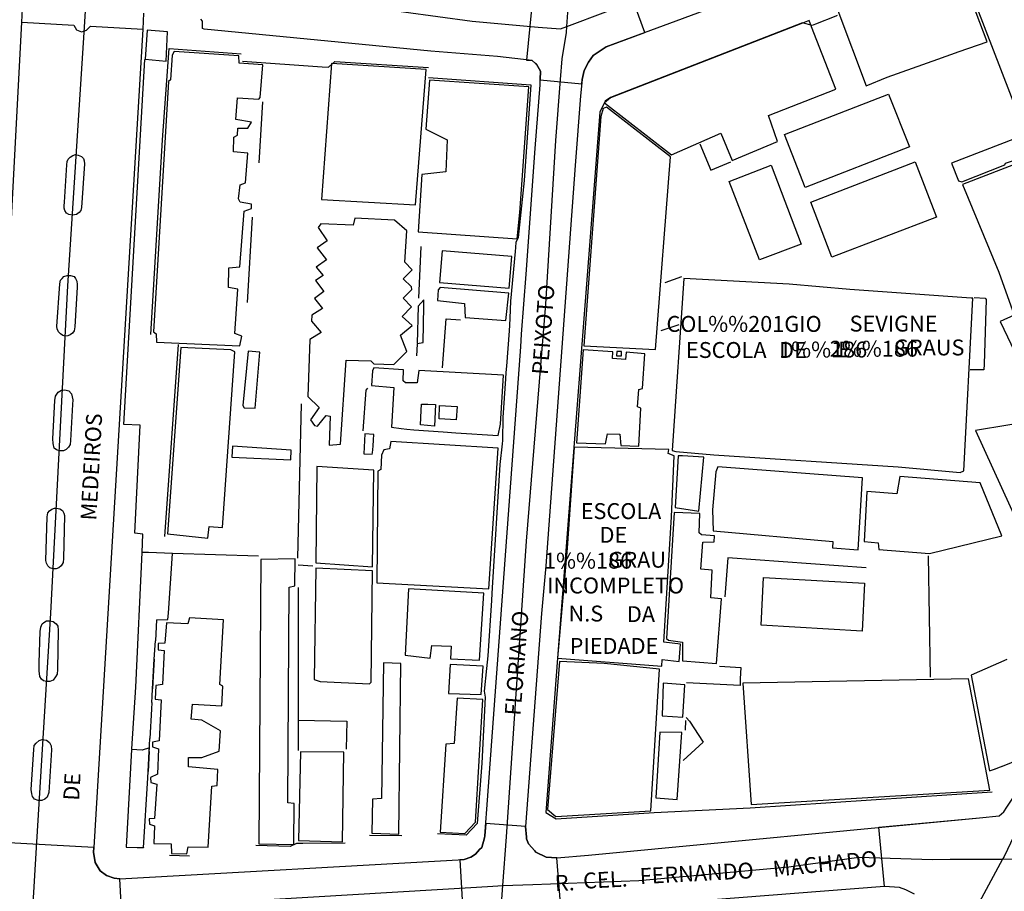
# Model space of a CAD drawing. Extents: x 175883 to 178303, y 1674269 to 1677047.
# Drawn here: x 178009 to 178164, y 1676031 to 1676168 of the extents above; entities that cross this region are included whole.
import ezdxf
from ezdxf.enums import TextEntityAlignment as Align

# ---------------------------------------------------------------- set-up
doc = ezdxf.new("R2010")
doc.units = 0
doc.header["$MEASUREMENT"] = 0
for name, color, linetype in [('IMAGEM', 7, 'CONTINUOUS'), ('V-CANTEIRO', 6, 'CONTINUOUS'), ('V-CRUZAMENTO', 1, 'CONTINUOUS'), ('V-EDIFICACAO', 7, 'CONTINUOUS'), ('V-EDIFICACAO_IDENTIFICADA', 6, 'CONTINUOUS'), ('V-EIXO_DE_LOGRADOURO', 3, 'CONTINUOUS'), ('V-ESCADA', 4, 'CONTINUOUS'), ('V-LOTE', 1, 'CONTINUOUS'), ('V-NOME_DOS_LOGRADOUROS', 7, 'CONTINUOUS'), ('V-PONTE_VIADUTO_PASSARELA', 2, 'CONTINUOUS'), ('V-QUADRA', 30, 'CONTINUOUS'), ('V-REFERENCIA', 104, 'CONTINUOUS'), ('V-TESTADA', 1, 'CONTINUOUS')]:
    doc.layers.add(name, color=color, linetype=linetype)
picture_1 = doc.add_image_def('image1.jpg', size_in_pixel=(4031, 4629))

msp = doc.modelspace()

# ---------------------------------------------------------------- linework, layer by layer
at = {"layer": 'V-CANTEIRO', "flags": 128}
for points in [[(178016.46, 1676139.42), (178016.83, 1676145.3), (178016.9, 1676145.85), (178017.05, 1676146.18), (178017.38, 1676146.51), (178017.78, 1676146.76), (178018.19, 1676146.91), (178018.63, 1676146.84), (178019.14, 1676146.62), (178019.44, 1676146.32), (178019.55, 1676145.92), (178019.62, 1676145.48), (178019.14, 1676138.61), (178019.03, 1676138.13), (178018.78, 1676137.8), (178018.34, 1676137.51), (178017.71, 1676137.4), (178017.16, 1676137.47), (178016.79, 1676137.69), (178016.53, 1676138.1), (178016.42, 1676138.5), (178016.42, 1676138.87)], [(178015.28, 1676119.9), (178015.74, 1676126.6), (178015.86, 1676127.15), (178016.1, 1676127.45), (178016.37, 1676127.75), (178016.89, 1676127.9), (178017.41, 1676127.9), (178017.98, 1676127.72), (178018.23, 1676127.42), (178018.41, 1676126.99), (178018.47, 1676126.51), (178018.47, 1676126.05), (178018.1, 1676119.81), (178017.98, 1676119.2), (178017.71, 1676118.84), (178017.37, 1676118.56), (178017.01, 1676118.41), (178016.59, 1676118.38), (178016.22, 1676118.47), (178015.86, 1676118.71), (178015.52, 1676119.05), (178015.31, 1676119.5)], [(178014.93, 1676108.23), (178015.05, 1676108.91), (178015.49, 1676109.53), (178015.98, 1676109.84), (178016.54, 1676109.91), (178017.17, 1676109.78), (178017.6, 1676109.29), (178017.79, 1676108.35), (178017.73, 1676107.61), (178017.42, 1676101.95), (178017.35, 1676101.33), (178017.1, 1676100.9), (178016.73, 1676100.53), (178016.3, 1676100.34), (178015.74, 1676100.34), (178015.24, 1676100.46), (178014.87, 1676100.77), (178014.68, 1676101.46), (178014.62, 1676102.2)], [(178013.73, 1676089.96), (178013.88, 1676090.56), (178014.13, 1676090.87), (178014.46, 1676091.17), (178014.88, 1676091.29), (178015.24, 1676091.32), (178015.73, 1676091.2), (178016.15, 1676090.93), (178016.36, 1676090.53), (178016.45, 1676090.17), (178016.33, 1676083.38), (178016.24, 1676082.74), (178015.94, 1676082.23), (178015.61, 1676081.93), (178015.18, 1676081.78), (178014.7, 1676081.75), (178014.19, 1676081.93), (178013.88, 1676082.23), (178013.64, 1676082.68), (178013.55, 1676083.08)], [(178012.51, 1676065.7), (178012.51, 1676066.99), (178012.67, 1676071.9), (178012.77, 1676072.57), (178012.98, 1676073.09), (178013.23, 1676073.3), (178013.65, 1676073.61), (178014.11, 1676073.61), (178014.68, 1676073.5), (178015.15, 1676073.14), (178015.41, 1676072.73), (178015.46, 1676072.11), (178015.36, 1676065.91), (178015.3, 1676065.18), (178015.05, 1676064.77), (178014.68, 1676064.25), (178014.17, 1676064.05), (178013.7, 1676064.05), (178013.18, 1676064.15), (178012.87, 1676064.41), (178012.61, 1676064.82)], [(178011.26, 1676047.05), (178011.63, 1676053.35), (178011.73, 1676053.97), (178012.04, 1676054.33), (178012.51, 1676054.75), (178012.97, 1676054.9), (178013.64, 1676054.8), (178014.11, 1676054.44), (178014.37, 1676053.92), (178014.42, 1676053.3), (178014.01, 1676046.58), (178013.75, 1676045.86), (178013.39, 1676045.55), (178012.92, 1676045.34), (178012.35, 1676045.34), (178011.78, 1676045.55), (178011.42, 1676045.96), (178011.32, 1676046.37)]]:
    msp.add_lwpolyline(points, close=True, dxfattribs=at)
at = {"layer": 'V-CRUZAMENTO', "flags": 128}
for points in [[(178090.13, 1676172.52), (178089.1, 1676161.79), (178089.97, 1676161.69), (178090.54, 1676161.25), (178090.66, 1676161.16), (178091.31, 1676160.06), (178091.26, 1676158.74), (178091.26, 1676158.68), (178097.78, 1676158.05), (178097.84, 1676158.71), (178097.85, 1676158.74), (178098.18, 1676160.13), (178098.83, 1676161.43), (178099.59, 1676162.5), (178101.29, 1676163.64), (178101.63, 1676163.87), (178107.71, 1676166.11), (178104.49, 1676174.86)], [(178144.52, 1676041.11), (178160.34, 1676042.62), (178163.4, 1676042.91), (178164.17, 1676043.56), (178164.64, 1676044.27), (178167.62, 1676048.74), (178171.73, 1676046), (178171.06, 1676044.21), (178171.09, 1676043.51), (178171.1, 1676043.1), (178171.64, 1676041.85), (178172.49, 1676041.25), (178173.07, 1676041.16), (178174.01, 1676041.01), (178174.42, 1676031.82), (178171.77, 1676031.7), (178170.11, 1676031.22), (178169.63, 1676030.88)], [(178094.55, 1676027.84), (178093.89, 1676036.32), (178092.19, 1676036.43), (178090.55, 1676037.21), (178090.4, 1676037.39), (178089.44, 1676038.49), (178089.11, 1676039.32), (178089.09, 1676039.54), (178088.96, 1676041.24), (178082.69, 1676041.73), (178082.53, 1676039.75), (178082.51, 1676039.45), (178082.06, 1676037.96), (178081.74, 1676037.61), (178081.08, 1676036.89), (178080.35, 1676036.42), (178079.28, 1676036.05), (178078.65, 1676036.01), (178079.15, 1676027.02)], [(178150.08, 1676030.58), (178148.73, 1676031.29), (178147.75, 1676031.63), (178145.41, 1676031.83), (178144.52, 1676041.11)], [(178001.3, 1676015.58), (178019.22, 1676014.71), (178019.47, 1676019.77), (178019.51, 1676020.65), (178019.74, 1676022.99), (178019.8, 1676023.05), (178020.18, 1676023.47), (178020.32, 1676023.63), (178020.48, 1676023.71), (178021.22, 1676024.1), (178021.77, 1676024.1), (178023.26, 1676024.1), (178024.17, 1676024.15), (178025.67, 1676024.23), (178025.18, 1676033.02), (178024.29, 1676033.09), (178023.06, 1676033.52), (178022.09, 1676034.27), (178021.31, 1676035.6), (178021.05, 1676037.22), (178021.09, 1676037.94), (178002.86, 1676038.94)]]:
    msp.add_lwpolyline(points, dxfattribs=at)
at = {"layer": 'V-EDIFICACAO'}
for points in [[(178167.34, 1676180.67), (178157.33, 1676176.74), (178167.59, 1676150.06), (178177.59, 1676153.95), (178167.34, 1676180.67)], [(178033.72, 1676163.13), (178033.4, 1676162.58), (178033.14, 1676158.65), (178032.82, 1676158.4), (178030.49, 1676119.02), (178030.87, 1676118.7), (178030.93, 1676117.43), (178044.04, 1676116.85), (178044.36, 1676118.35), (178043.27, 1676118.8), (178043.75, 1676125.77), (178042.28, 1676126.02), (178042.31, 1676129.12), (178044.04, 1676129.25), (178044.71, 1676138.01), (178045.89, 1676138.42), (178045.89, 1676139.13), (178044.1, 1676139.41), (178043.85, 1676139.96), (178044.1, 1676142.16), (178044.93, 1676142.48), (178045.28, 1676147.15), (178043.05, 1676147.37), (178043.11, 1676149.67), (178043.69, 1676149.96), (178043.75, 1676151.08), (178045.32, 1676151.05), (178045.86, 1676152.04), (178043.43, 1676152.45), (178043.65, 1676155.84), (178047.01, 1676155.65), (178047.23, 1676155.87), (178047.68, 1676161.02), (178043.91, 1676161.27), (178043.88, 1676162.46), (178033.72, 1676163.13)], [(178058.45, 1676161.24), (178056.89, 1676139.83), (178071.65, 1676139.03), (178073.31, 1676160.31), (178058.45, 1676161.24)], [(178073.86, 1676158.62), (178073.28, 1676150.89), (178076.64, 1676149.26), (178076.41, 1676144.18), (178072.67, 1676143.76), (178072.1, 1676134.75), (178087.62, 1676133.65), (178088.05, 1676137.82), (178089.45, 1676157.57), (178073.86, 1676158.62)], [(178101.66, 1676154.4), (178101.18, 1676154.15), (178100.8, 1676152.9), (178098.14, 1676116.85), (178109.36, 1676116.24), (178111.73, 1676146.57), (178101.66, 1676154.4)], [(178166.12, 1676148.78), (178165.83, 1676149.42), (178155.93, 1676145.58), (178157.01, 1676142.8), (178157.56, 1676142.61), (178164.3, 1676145.29), (178164.43, 1676145.58), (178169.64, 1676147.37), (178169.96, 1676147.75), (178169.83, 1676148.33), (178172.58, 1676149.32), (178172.99, 1676148.27), (178181.05, 1676151.37), (178181.75, 1676151.91), (178180.73, 1676154.43), (178166.12, 1676148.78)], [(178056.79, 1676136.03), (178056.34, 1676135.45), (178057.75, 1676133.34), (178056.18, 1676132.25), (178057.65, 1676130.34), (178056.05, 1676129.19), (178057.14, 1676127.88), (178055.96, 1676127.11), (178057.24, 1676125.38), (178055.8, 1676124.26), (178057.01, 1676122.73), (178055.35, 1676121.68), (178055.29, 1676120.72), (178056.82, 1676118.93), (178055.03, 1676117.84), (178054.71, 1676108.89), (178056.5, 1676107.13), (178055.16, 1676105.19), (178055.8, 1676104.29), (178056.25, 1676104.19), (178057.62, 1676105.86), (178058.23, 1676105.76), (178058.1, 1676101.19), (178059.86, 1676101.35), (178060.75, 1676114.61), (178064.65, 1676114.49), (178065.1, 1676114.01), (178068.23, 1676113.91), (178070.31, 1676115.96), (178069.29, 1676118.51), (178071.11, 1676120.05), (178069.54, 1676121.45), (178071.04, 1676122.95), (178069.7, 1676124.36), (178071.08, 1676125.7), (178071.01, 1676126.12), (178069.73, 1676127.4), (178071.14, 1676128.77), (178069.99, 1676129.99), (178070.28, 1676134.91), (178068.36, 1676136.6), (178062.13, 1676136.92), (178061.87, 1676135.8), (178056.79, 1676136.03)], [(178075.84, 1676131.78), (178075.43, 1676126.81), (178086.39, 1676125.92), (178086.8, 1676130.89), (178075.84, 1676131.78)], [(178075.55, 1676126.02), (178075.23, 1676125.67), (178075.13, 1676123.95), (178079.38, 1676123.5), (178079.45, 1676121.32), (178085.87, 1676120.81), (178086.32, 1676125.1), (178075.55, 1676126.02)], [(178034.74, 1676116.56), (178032.66, 1676087.29), (178038.99, 1676086.59), (178039.21, 1676088.41), (178041.32, 1676088.28), (178043.27, 1676115.89), (178042.63, 1676116.21), (178034.74, 1676116.56)], [(178045.35, 1676116.02), (178044.52, 1676107.45), (178044.74, 1676107.07), (178046.47, 1676107.01), (178047.17, 1676115.86), (178045.35, 1676116.02)], [(178101.51, 1676101.44), (178101.85, 1676103.01), (178103.8, 1676102.95), (178103.96, 1676101.14), (178106.75, 1676101.06), (178107.09, 1676107.04), (178106.58, 1676107.23), (178106.77, 1676109.98), (178107.35, 1676110.14), (178107.7, 1676115.6), (178104.79, 1676115.86), (178104.66, 1676114.71), (178102.62, 1676114.84), (178102.68, 1676115.92), (178098.02, 1676116.21), (178096.97, 1676101.56), (178101.51, 1676101.44)], [(178103.3, 1676115.96), (178103.27, 1676115.25), (178104.04, 1676115.28), (178104.06, 1676115.94), (178103.3, 1676115.96)], [(178070.28, 1676103.73), (178071.39, 1676103.65), (178075.98, 1676103.31), (178077.98, 1676103.17), (178084.66, 1676102.72), (178085.04, 1676104.51), (178085.49, 1676112.25), (178072.19, 1676112.95), (178071.91, 1676111), (178070.08, 1676111.03), (178069.7, 1676111.32), (178069.76, 1676113.05), (178065.13, 1676113.37), (178064.91, 1676112.89), (178064.72, 1676110.62), (178068.23, 1676110.3), (178067.88, 1676104.03), (178069.39, 1676103.84), (178070.28, 1676103.73)], [(178072.61, 1676107.69), (178073.61, 1676107.64), (178074.78, 1676107.59), (178074.62, 1676104.21), (178072.46, 1676104.39), (178072.56, 1676106.69), (178072.61, 1676107.69)], [(178075.44, 1676107.45), (178078.2, 1676107.29), (178078.04, 1676105.19), (178075.38, 1676105.34), (178075.44, 1676107.45)], [(178064.98, 1676101.06), (178065.04, 1676102.03), (178065.09, 1676102.91), (178063.68, 1676102.98), (178063.54, 1676099.84), (178064.86, 1676099.81), (178064.88, 1676100.03), (178064.98, 1676101.06)], [(178042.89, 1676101.06), (178042.76, 1676099.34), (178052.06, 1676098.89), (178052.12, 1676100.42), (178042.89, 1676101.06)], [(178067.78, 1676101.77), (178067.56, 1676100.65), (178066.7, 1676100.49), (178066.31, 1676099.66), (178066.19, 1676097.39), (178065.74, 1676097.13), (178065.58, 1676079.59), (178083.19, 1676078.6), (178084.66, 1676100.77), (178067.78, 1676101.77)], [(178113.61, 1676099.53), (178112.96, 1676099.56), (178112.46, 1676091.41), (178116.18, 1676090.83), (178116.98, 1676099.32), (178113.61, 1676099.53)], [(178056.15, 1676097.87), (178055.99, 1676082.69), (178064.91, 1676082.08), (178065.13, 1676097.26), (178056.15, 1676097.87)], [(178119.17, 1676097.8), (178118.85, 1676097), (178118.37, 1676091.03), (178118.47, 1676087.74), (178137.26, 1676086.07), (178137.2, 1676085.05), (178141.26, 1676084.76), (178141.93, 1676096.08), (178119.17, 1676097.8)], [(178147.78, 1676096.3), (178147.3, 1676093.58), (178142.6, 1676093.94), (178142.18, 1676086.07), (178144.39, 1676085.88), (178144.48, 1676084.83), (178152.44, 1676084.19), (178163.85, 1676086.97), (178160.4, 1676095.31), (178147.78, 1676096.3)], [(178112.31, 1676090.65), (178111.12, 1676070.83), (178111.44, 1676070.54), (178113.61, 1676070.22), (178113.61, 1676067.28), (178118.98, 1676066.9), (178119.75, 1676077.03), (178118.09, 1676077.22), (178118.28, 1676081.57), (178116.49, 1676081.73), (178116.84, 1676085.98), (178118.63, 1676086.03), (178118.65, 1676086.94), (178116.62, 1676087.1), (178116.26, 1676087.42), (178116.35, 1676090.49), (178112.31, 1676090.65)], [(178047.36, 1676083.26), (178047.01, 1676038.52), (178052.51, 1676038.39), (178052.6, 1676044.85), (178051.61, 1676044.94), (178051.77, 1676078.88), (178052.67, 1676079.11), (178052.73, 1676083.36), (178047.36, 1676083.26)], [(178055.99, 1676081.89), (178055.7, 1676064.37), (178056.66, 1676064.05), (178064.43, 1676063.67), (178064.68, 1676063.93), (178064.91, 1676081.47), (178055.99, 1676081.89)], [(178070.53, 1676078.6), (178070.02, 1676068.18), (178073.98, 1676067.7), (178074.24, 1676069.71), (178077.24, 1676069.62), (178077.18, 1676067.63), (178081.72, 1676067.38), (178082.39, 1676077.92), (178070.53, 1676078.6)], [(178030.3, 1676053.76), (178031.25, 1676053.48), (178031.09, 1676049.48), (178030.01, 1676048.94), (178030.07, 1676048.17), (178030.97, 1676047.92), (178030.62, 1676042.51), (178029.78, 1676042.45), (178029.82, 1676041.62), (178030.62, 1676041.33), (178030.52, 1676038.58), (178033.27, 1676038.49), (178033.3, 1676036.99), (178035.7, 1676036.95), (178035.92, 1676038.04), (178039.05, 1676037.98), (178039.66, 1676047.6), (178040.46, 1676047.69), (178040.59, 1676050.18), (178035.98, 1676050.6), (178035.95, 1676052.07), (178038.09, 1676052.07), (178040.81, 1676053.09), (178041, 1676056.29), (178038.06, 1676057.98), (178036.37, 1676058.14), (178036.62, 1676060.47), (178041.23, 1676060.22), (178041.39, 1676063.29), (178040.91, 1676063.57), (178041.48, 1676073.74), (178036.11, 1676074.06), (178035.86, 1676073.1), (178032.5, 1676073.29), (178032.25, 1676070.06), (178031.19, 1676070), (178031.19, 1676069.04), (178032.12, 1676068.94), (178031.86, 1676063.57), (178030.84, 1676063.42), (178030.71, 1676061.27), (178031.67, 1676061.15), (178031.38, 1676054.72), (178030.3, 1676054.5), (178030.3, 1676053.76)], [(178066.6, 1676066.99), (178066.31, 1676045.65), (178064.88, 1676045.52), (178064.78, 1676040.18), (178069.06, 1676040.02), (178069.35, 1676066.9), (178066.6, 1676066.99)], [(178077.08, 1676066.74), (178076.83, 1676062.17), (178082, 1676062.01), (178082.29, 1676066.48), (178077.08, 1676066.74)], [(178101.34, 1676066.87), (178094.28, 1676067.19), (178092.42, 1676043.89), (178093.7, 1676042.83), (178108.63, 1676043.73), (178110.03, 1676066), (178101.34, 1676066.87)], [(178110.58, 1676063.77), (178110.42, 1676058.62), (178113.68, 1676058.46), (178114, 1676063.51), (178110.58, 1676063.77)], [(178123.14, 1676063.77), (178124.45, 1676044.69), (178161.97, 1676046.96), (178158.58, 1676064.47), (178123.14, 1676063.77)], [(178077.75, 1676054.27), (178076.44, 1676054.21), (178075.55, 1676040.34), (178079.39, 1676040.16), (178081.11, 1676041.91), (178082.26, 1676061.24), (178078.23, 1676061.43), (178077.75, 1676054.27)], [(178110.06, 1676056.1), (178109.46, 1676045.74), (178112.81, 1676045.49), (178113.52, 1676056.03), (178110.06, 1676056.1)], [(178053.59, 1676053), (178053.24, 1676039.03), (178060.18, 1676038.81), (178060.37, 1676052.93), (178053.59, 1676053)]]:
    msp.add_lwpolyline(points, close=True, dxfattribs=at)
at = {"layer": 'V-EDIFICACAO_IDENTIFICADA'}
for points in [[(178153.76, 1676161.91), (178157.14, 1676163.11), (178161.51, 1676164.66), (178156.9, 1676176.88), (178138.06, 1676169.57), (178142.48, 1676157.72), (178145.82, 1676159.09), (178153.76, 1676161.91)], [(178121.42, 1676145.99), (178128.57, 1676149), (178127.14, 1676153.05), (178137.76, 1676157.19), (178133.92, 1676167), (178133.52, 1676168), (178132.52, 1676167.61), (178102.3, 1676155.86), (178101.37, 1676155.08), (178111.91, 1676146.87), (178119.64, 1676150.31), (178121.42, 1676145.99)], [(178147.55, 1676097.82), (178157.28, 1676096.93), (178157.85, 1676097.19), (178159.25, 1676124.32), (178159, 1676124.35), (178139.92, 1676125.69), (178130.38, 1676126.55), (178113.85, 1676127.44), (178111.98, 1676100.39), (178112.58, 1676100.24), (178118.56, 1676099.7), (178147.55, 1676097.82)], [(178110.36, 1676066.44), (178110.42, 1676067.51), (178113.13, 1676067.17), (178113.29, 1676069.93), (178110.67, 1676070.25), (178111.9, 1676089.92), (178112.34, 1676099.54), (178111.39, 1676099.89), (178111.46, 1676100.52), (178096.59, 1676100.91), (178095.51, 1676085.01), (178094, 1676067.74), (178094, 1676067.69), (178110.36, 1676066.44)]]:
    msp.add_lwpolyline(points, close=True, dxfattribs=at)
for points in [[(178167.3, 1676145.93), (178157.63, 1676142.19), (178163.38, 1676128.4), (178165.78, 1676121.64), (178163.56, 1676120.67), (178169.24, 1676108.81)], [(178169.86, 1676105.18), (178159.69, 1676103.51), (178171.68, 1676077.23)], [(178164.62, 1676067.5), (178159.02, 1676065.02), (178161.9, 1676049.99), (178162.51, 1676050.21), (178162.85, 1676050.33), (178163.22, 1676050.47), (178164.22, 1676050.86), (178165.22, 1676051.28)]]:
    msp.add_lwpolyline(points, dxfattribs=at)
at = {"layer": 'V-EIXO_DE_LOGRADOURO'}
for points in [[(177992.03, 1676177.1), (178035.02, 1676172.75), (178064.36, 1676170.09), (178080.54, 1676167.88), (178090.93, 1676166.98), (178094.45, 1676166.68), (178095.46, 1676167.06), (178101.57, 1676169.35), (178109.12, 1676172.18), (178159.52, 1676190.08), (178176.84, 1676196.91), (178192.26, 1676202.78), (178195.12, 1676204.47), (178197.95, 1676206.13), (178203.9, 1676211.75), (178211.48, 1676218.91), (178221.96, 1676228.81), (178233.08, 1676238.41), (178252.93, 1676256.29), (178272.03, 1676273.13), (178272.78, 1676273.79), (178287.25, 1676287.46), (178288.72, 1676288.85), (178296.54, 1676296.23)], [(178020.53, 1676182.1), (178019.42, 1676164.5), (178016.96, 1676126.3), (178014.26, 1676074.78), (178012.02, 1676037.92), (178011.43, 1676028.23)], [(178084.85, 1676024.68), (178085.38, 1676031.94), (178085.94, 1676039.64), (178086.61, 1676048.91), (178089.13, 1676086.14), (178092.16, 1676123.37), (178093.74, 1676149.13), (178094.45, 1676158.74), (178094.69, 1676161.98), (178095.39, 1676166.12), (178095.46, 1676167.06), (178095.83, 1676172.24)], [(178225.84, 1676126.29), (178225.1, 1676125.27), (178206.18, 1676099.05), (178200.81, 1676092.61), (178167.97, 1676044.47), (178167.7, 1676043.91), (178164.18, 1676036.51), (178163.96, 1676036.11), (178159.88, 1676028.62), (178159.6, 1676028.2), (178143.08, 1676003.43), (178125.52, 1675978.62), (178119.07, 1675968.65), (178097.76, 1675936.64), (178082.06, 1675916.4), (178081.54, 1675915.61), (178074.54, 1675904.95), (178066.04, 1675892.02), (178046.18, 1675861.79), (178023.99, 1675831.02), (178017.51, 1675822.03), (178009.13, 1675811.71), (178000.48, 1675800.94)], [(178036.19, 1676029), (178081.22, 1676031.72), (178083.83, 1676031.88), (178085.38, 1676031.94), (178090.12, 1676032.12), (178106.76, 1676032.77), (178130.37, 1676034.9), (178141.36, 1676036.41), (178152.89, 1676036.07), (178155.72, 1676036.08), (178163.96, 1676036.11), (178170.89, 1676036.13), (178173.21, 1676036.14), (178194.08, 1676037.17), (178215.08, 1676037.17), (178218.8, 1676034.28), (178228.64, 1676026.65)]]:
    msp.add_lwpolyline(points, dxfattribs=at)
at = {"layer": 'V-ESCADA'}
for points in [[(178029.17, 1676161.94), (178032.46, 1676161.62), (178032.66, 1676166.22), (178029.45, 1676166.51), (178029.17, 1676161.94)], [(178071.91, 1676117.22), (178072.86, 1676117.37), (178072.95, 1676123.07), (178072.97, 1676124.07), (178072.07, 1676123.07), (178071.91, 1676117.22)], [(178026.15, 1676037.97), (178027.92, 1676037.96), (178028.91, 1676037.95), (178028.91, 1676037.9), (178029.56, 1676048.88), (178029.62, 1676049.87), (178029.68, 1676050.88), (178029.74, 1676052.03), (178029.8, 1676053.02), (178029.82, 1676053.6), (178028.71, 1676053.24), (178027.01, 1676053.33), (178026.15, 1676037.97)]]:
    msp.add_lwpolyline(points, close=True, dxfattribs=at)
at = {"layer": 'V-LOTE'}
for points in [[(178137.93, 1676168.79), (178137.73, 1676168.71), (178134.52, 1676167.42), (178134.04, 1676167.23)], [(178028.68, 1676084.35), (178028.81, 1676087.24), (178027.52, 1676087.38), (178028.39, 1676104.37), (178025.8, 1676104.47), (178029.12, 1676161.88)], [(178159.5, 1676124.44), (178161.19, 1676124.33), (178161.36, 1676124.13), (178161.05, 1676113.94), (178160.98, 1676113.09), (178158.86, 1676113.05)], [(178075.92, 1676113.38), (178076.47, 1676121.11), (178078.73, 1676120.93)], [(178086.43, 1676120.11), (178086.36, 1676119.21), (178085.96, 1676113.65), (178085.88, 1676112.63)], [(178064.1, 1676110.16), (178063.83, 1676109.85), (178063.35, 1676103.46)], [(178027.06, 1676053.45), (178027.67, 1676063.17), (178028.68, 1676084.35)], [(178033.47, 1676084.2), (178029.7, 1676084.32), (178028.68, 1676084.35)], [(178030.92, 1676073.75), (178030.98, 1676073.75), (178032.73, 1676073.8), (178032.8, 1676074.78), (178033.47, 1676084.2)], [(178142.5, 1676081.91), (178120.75, 1676083.48), (178120.31, 1676077.37)], [(178083.65, 1676077.9), (178083.58, 1676076.8), (178083.01, 1676068.09), (178082.94, 1676067.07)], [(178030.59, 1676067.57), (178030.56, 1676067.57), (178030.41, 1676064.9), (178030.32, 1676062.9)], [(178119.42, 1676066.45), (178122.78, 1676066.24), (178122.71, 1676064.44), (178122.67, 1676063.44), (178121.67, 1676063.49), (178114.28, 1676063.85)], [(178030.19, 1676060.73), (178030.13, 1676059.71), (178029.87, 1676055.07)], [(178053.21, 1676057.95), (178060.84, 1676057.79), (178060.77, 1676053.39)], [(178114.19, 1676058.4), (178114.75, 1676057.8), (178116.88, 1676054.5), (178113.75, 1676051.62)], [(178029.8, 1676053.02), (178029.74, 1676052.03), (178029.68, 1676050.88), (178029.62, 1676049.87)]]:
    msp.add_lwpolyline(points, dxfattribs=at)
at = {"layer": 'V-LOTE', "flags": 128}
for points in [[(178047.58, 1676155.24), (178047.02, 1676145.64)], [(178116.38, 1676148.6), (178118.08, 1676144.46)], [(178118.08, 1676144.46), (178121.22, 1676145.79)], [(178045.98, 1676137.06), (178045.18, 1676123.63)], [(178087.42, 1676133.09), (178087.34, 1676131.63)], [(178072.51, 1676132.46), (178072.15, 1676124.35)], [(178110.88, 1676126.78), (178113.54, 1676127.72)], [(178110.3, 1676119.26), (178113.12, 1676120.18)], [(178071.93, 1676117.1), (178071.81, 1676115.24)], [(178053.67, 1676107.74), (178053.12, 1676083.42)], [(178085.31, 1676102.02), (178085.3, 1676101.39)], [(178046.96, 1676083.77), (178033.47, 1676084.2)], [(178152.27, 1676083.82), (178152.56, 1676064.75)], [(178053.22, 1676082.38), (178055.54, 1676082.22)], [(178053.21, 1676078.81), (178053.21, 1676057.95)], [(178030.92, 1676073.75), (178030.76, 1676070.45)], [(178053.21, 1676057.95), (178053.21, 1676053.17)], [(178114.08, 1676057.93), (178114.04, 1676056.37)], [(178109.17, 1676043.43), (178124.27, 1676044.19)]]:
    msp.add_lwpolyline(points, dxfattribs=at)
at = {"layer": 'V-PONTE_VIADUTO_PASSARELA'}
for points in [[(178009.77, 1676167.77), (178017.94, 1676167.28), (178018.35, 1676166.56), (178019.16, 1676166.21), (178019.53, 1676166.35)], [(178019.53, 1676166.35), (178019.96, 1676166.51), (178020.56, 1676167.14), (178028.79, 1676166.65)]]:
    msp.add_lwpolyline(points, dxfattribs=at)
at = {"layer": 'V-QUADRA', "flags": 128}
msp.add_lwpolyline([(178195.91, 1676198.65), (178101.63, 1676163.87), (178101.29, 1676163.64), (178099.59, 1676162.5), (178098.83, 1676161.43), (178098.18, 1676160.13), (178097.85, 1676158.74), (178097.84, 1676158.71), (178097.59, 1676156.15), (178096.73, 1676145.2), (178092.13, 1676082.23), (178091.45, 1676074.74), (178088.96, 1676041.24), (178089.09, 1676039.54), (178089.11, 1676039.32), (178089.44, 1676038.49), (178090.4, 1676037.39), (178090.55, 1676037.21), (178092.19, 1676036.43), (178093.89, 1676036.32), (178098.85, 1676036.74), (178160.34, 1676042.62), (178163.4, 1676042.91), (178164.17, 1676043.56), (178164.64, 1676044.27)], dxfattribs=at)
at = {"layer": 'V-QUADRA'}
for points in [[(178003.74, 1676054.06), (178009.77, 1676167.77), (178009.93, 1676170.89), (177998.62, 1676171.91)], [(178028.92, 1676169.17), (178028.79, 1676166.65), (178021.09, 1676037.94), (178021.09, 1676037.94), (178021.05, 1676037.22), (178021.31, 1676035.6), (178022.09, 1676034.27), (178023.06, 1676033.52), (178024.29, 1676033.09), (178025.18, 1676033.02), (178079.28, 1676036.05), (178080.35, 1676036.42), (178081.08, 1676036.89), (178081.74, 1676037.61), (178082.06, 1676037.96), (178082.51, 1676039.45), (178082.53, 1676039.75), (178082.86, 1676043.96), (178088.19, 1676116.69), (178088.33, 1676118.69), (178089.03, 1676128.1), (178090.48, 1676147.85), (178090.49, 1676147.85), (178091.23, 1676157.91), (178091.26, 1676158.74), (178091.31, 1676160.06), (178090.66, 1676161.16), (178090.54, 1676161.25), (178089.97, 1676161.69), (178084.52, 1676162.32), (178074.05, 1676163.19), (178038.42, 1676166.62), (178038.17, 1676166.76), (178038.19, 1676167.9), (178037.92, 1676168.24)], [(178150.08, 1676030.58), (178148.73, 1676031.29), (178147.75, 1676031.63), (178145.41, 1676031.83), (178090.16, 1676027.5)]]:
    msp.add_lwpolyline(points, dxfattribs=at)
at = {"layer": 'V-REFERENCIA'}
for points in [[(178146.02, 1676156.42), (178149.34, 1676148.14), (178132.89, 1676141.72), (178129.67, 1676150.08), (178146.02, 1676156.42)], [(178133.79, 1676139.44), (178150.23, 1676145.8), (178153.58, 1676137.08), (178137.11, 1676130.78), (178133.79, 1676139.44)], [(178127.59, 1676145.25), (178132.31, 1676132.85), (178125.74, 1676130.36), (178120.98, 1676142.67), (178127.59, 1676145.25)], [(178142.24, 1676079.52), (178141.86, 1676071.97), (178126, 1676072.9), (178126.37, 1676080.39), (178142.24, 1676079.52)]]:
    msp.add_lwpolyline(points, dxfattribs=at)
at = {"layer": 'V-TESTADA'}
for points in [[(178137.93, 1676168.79), (178137.73, 1676168.71), (178134.52, 1676167.42), (178134.04, 1676167.23)], [(178134.04, 1676167.23), (178132.52, 1676167.62), (178102.3, 1676155.88), (178101.47, 1676155.31), (178100.63, 1676153.6), (178094, 1676067.74), (178094, 1676067.69), (178092.13, 1676043.45), (178093.78, 1676042.46), (178109.17, 1676043.43)], [(178030.05, 1676118.6), (178031.88, 1676149.26), (178032.95, 1676163.58), (178044.26, 1676162.78)], [(178044.45, 1676161.61), (178056.98, 1676160.73), (178057.98, 1676160.66), (178058.98, 1676161.58), (178073.71, 1676160.6)], [(178073.71, 1676159.04), (178089.79, 1676157.88), (178088.72, 1676142.85), (178087.81, 1676133.88), (178087.42, 1676133.07)], [(178087.34, 1676131.65), (178086.58, 1676123.88), (178086.5, 1676121.21), (178086.43, 1676120.11)], [(178086.43, 1676120.11), (178086.36, 1676119.21), (178085.96, 1676113.65), (178085.88, 1676112.63)], [(178085.88, 1676112.63), (178085.81, 1676111.65), (178085.4, 1676105.59), (178085.31, 1676102.01)], [(178085.3, 1676101.41), (178084.9, 1676098.2), (178083.7, 1676078.8), (178083.65, 1676077.9)], [(178161.9, 1676049.97), (178162.51, 1676050.21), (178164.72, 1676051.07), (178166.33, 1676051.7), (178170.51, 1676057.56), (178178.16, 1676068.82), (178178.47, 1676069.28), (178178.63, 1676069.5), (178182.68, 1676075.11), (178183.4, 1676076.11), (178184.4, 1676076.58), (178190.31, 1676085.07)], [(178083.65, 1676077.9), (178083.58, 1676076.8), (178083.01, 1676068.09), (178082.94, 1676067.07)], [(178082.94, 1676067.07), (178082.83, 1676066.09), (178082.45, 1676062.54), (178082.59, 1676061.59), (178082.07, 1676051.22), (178081.34, 1676041.71), (178079.62, 1676039.88), (178075.11, 1676040.11)], [(178030.19, 1676060.73), (178030.25, 1676061.71), (178030.32, 1676062.9)], [(178030.19, 1676060.73), (178030.13, 1676059.71), (178029.87, 1676055.07)], [(178029.8, 1676053.02), (178029.83, 1676054.03), (178029.87, 1676055.07)], [(178029.8, 1676053.02), (178029.74, 1676052.03), (178029.68, 1676050.88), (178029.62, 1676049.87)], [(178028.91, 1676037.9), (178029.56, 1676048.88), (178029.62, 1676049.87)], [(178060.61, 1676038.61), (178053.93, 1676038.59), (178052.93, 1676038.59), (178051.93, 1676038.1), (178046.55, 1676038.27)]]:
    msp.add_lwpolyline(points, dxfattribs=at)
at = {"layer": 'V-TESTADA', "flags": 128}
for points in [[(178087.42, 1676133.09), (178087.34, 1676131.63)], [(178032.27, 1676086.86), (178034.41, 1676117.03)], [(178085.31, 1676102.02), (178085.3, 1676101.39)], [(178030.92, 1676073.75), (178030.76, 1676070.45)], [(178030.59, 1676067.57), (178030.76, 1676070.45)], [(178030.32, 1676062.9), (178030.59, 1676067.57)], [(178124.27, 1676044.19), (178162.33, 1676046.7)], [(178109.17, 1676043.43), (178124.27, 1676044.19)], [(178069.51, 1676039.79), (178064.43, 1676039.81)], [(178036.13, 1676036.59), (178032.99, 1676036.67)]]:
    msp.add_lwpolyline(points, dxfattribs=at)

# ---------------------------------------------------------------- texts
at = {"layer": 'V-NOME_DOS_LOGRADOUROS'}
for s, rotation, p in [('PEIXOTO', 85.6013, (178092.06, 1676119.37)), ('MEDEIROS', 86.8202, (178021.02, 1676097.79)), ('FLORIANO', 85.6013, (178087.87, 1676066.92)), ('DE', 86.8202, (178017.96, 1676047.48)), ('MACHADO', 5.856, (178136.05, 1676035.07)), ('FERNANDO', 3.0128, (178115.87, 1676033.57)), ('CEL.', 3.0128, (178101.51, 1676032.55)), ('R.', 3.0128, (178095.12, 1676032.07))]:
    msp.add_text(s, height=2.5, rotation=rotation, dxfattribs=at).set_placement(p, align=Align.MIDDLE)
for s, p in [('COL%%201GIO', (178123.31, 1676119.96)), ('SEVIGNE', (178146.81, 1676120.01)), ('ESCOLA', (178120.51, 1676115.86)), ('1%%186', (178135.74, 1676115.93)), ('2%%186', (178143.71, 1676116.06)), ('E', (178139.1, 1676115.93)), ('GRAUS', (178152.41, 1676116.26)), ('DE', (178130.99, 1676115.86)), ('ESCOLA', (178103.96, 1676090.52)), ('DE', (178102.77, 1676086.79)), ('1%%186', (178098.78, 1676082.72)), ('GRAU', (178106.51, 1676082.87)), ('INCOMPLETO', (178103.11, 1676078.82)), ('N.S', (178098.44, 1676074.41)), ('DA', (178107.1, 1676074.32)), ('PIEDADE', (178102.86, 1676069.32))]:
    msp.add_text(s, height=2.5, dxfattribs=at).set_placement(p, align=Align.MIDDLE)

# ---------------------------------------------------------------- referenced raster images: frames only (the image files are external)
at = {"layer": 'IMAGEM'}
image = msp.add_image(picture_1, insert=(175883.29, 1674269.2), size_in_units=(2419.3, 2778.2), dxfattribs=at)
image.dxf.flags = 7

doc.saveas('drawing.dxf')
